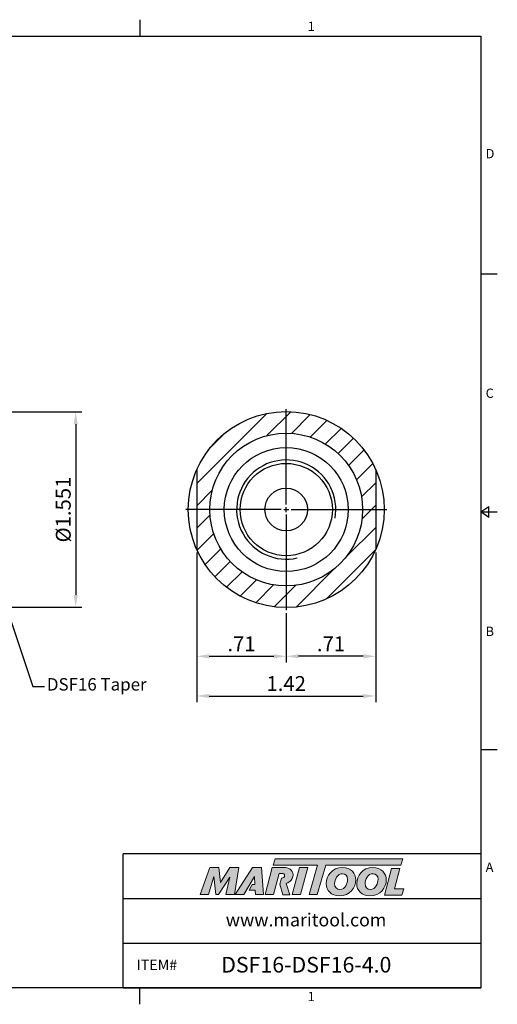
# Model space of a CAD drawing. Units: millimetres. Extents: x -3 to 279, y -3 to 196.
# Drawn here: x 182 to 279, y -3 to 196 of the extents above; entities that cross this region are included whole.
import ezdxf
from ezdxf import colors
from ezdxf.entities.mleader import LeaderData, LeaderLine
from ezdxf.math import Vec2, Vec3

# ---------------------------------------------------------------- set-up
doc = ezdxf.new("R2010")
doc.units = ezdxf.units.MM
doc.header["$LTSCALE"] = 5
doc.layers.add('Layer 1', color=7, linetype='Continuous', lineweight=0)
doc.styles.add('ROMANS', font='romans.shx', dxfattribs={"height": 2.5})
doc.styles.get("Standard").update_dxf_attribs({"font": 'isocp.shx', "height": 3, "bigfont": 'whgtxt.shx'})
doc.styles.add('굴림', font='txt', dxfattribs={"height": 3})
doc.dimstyles.new('Standard$0', dxfattribs={"dimtxt": 2.5, "dimasz": 2.5, "dimexe": 0.18, "dimexo": 0.0625, "dimgap": 1, "dimtad": 3, "dimtoh": 1, "dimdec": 8, "dimdsep": 46, "dimtxsty": 'ROMANS', "dimcen": -1, "dimclrd": 3, "dimclre": 3, "dimclrt": 2, "dimaunit": 1, "dimadec": 8, "dimazin": 0, "dimtfac": 1, "dimtdec": 8, "dimtofl": 0, "dimtmove": 0, "dimatfit": 3, "dimfxl": 1, "dimtolj": 1, "dimtzin": 0, "dimarcsym": 0})
doc.dimstyles.new('사본 ISO-25', dxfattribs={"dimtxt": 3, "dimasz": 2.5, "dimexe": 1.25, "dimexo": 0.625, "dimtad": 1, "dimdec": 8, "dimdsep": 46, "dimtxsty": 'Standard', "dimcen": -0.5, "dimclrd": 3, "dimclre": 3, "dimclrt": 2, "dimaunit": 1, "dimadec": 8, "dimazin": 0, "dimtm": 1e-09, "dimtfac": 0.7, "dimtdec": 8, "dimtmove": 0, "dimatfit": 3, "dimfxl": 1, "dimlwd": -1, "dimlwe": -1, "dimarcsym": 0})

# ---------------------------------------------------------------- blocks, each defined once
blk = doc.blocks.new('*D28')
at = {"color": 3, "linetype": 'Continuous', "transparency": 16777216}
for p, q in [((177.56, 116.59), (194.94, 116.59)), ((193.69, 114.09), (193.69, 79.69)), ((177.57, 77.19), (194.94, 77.19))]:
    blk.add_line(p, q, dxfattribs=at)
for points in [[(193.27, 114.09), (194.11, 114.09), (193.69, 116.59)], [(193.27, 79.69), (194.11, 79.69), (193.69, 77.19)]]:
    blk.add_solid(points, dxfattribs=at)
at = {"layer": 'DEFPOINTS', "color": 0, "linetype": 'Continuous', "transparency": 16777216}
for p in [(176.94, 116.59), (176.95, 77.19), (193.69, 77.19)]:
    blk.add_point(p, dxfattribs=at)
at = {"color": 2, "linetype": 'Continuous', "transparency": 16777216, "insert": (191.57, 96.89), "char_height": 3, "attachment_point": 5, "rotation": 90}
blk.add_mtext('%%c1.551', dxfattribs=at)
blk = doc.blocks.new('*D23')
at = {"color": 3, "linetype": 'Continuous', "transparency": 16777216}
for p, q in [((218.1, 88.21), (218.1, 66.05)), ((236.13, 76.01), (236.13, 66.05)), ((220.6, 67.3), (233.63, 67.3))]:
    blk.add_line(p, q, dxfattribs=at)
for points in [[(220.6, 67.72), (220.6, 66.89), (218.1, 67.3)], [(233.63, 67.72), (233.63, 66.89), (236.13, 67.3)]]:
    blk.add_solid(points, dxfattribs=at)
at = {"layer": 'DEFPOINTS', "color": 0, "linetype": 'Continuous', "transparency": 16777216}
for p in [(218.1, 88.83), (236.13, 76.64), (236.13, 67.3)]:
    blk.add_point(p, dxfattribs=at)
at = {"color": 2, "linetype": 'Continuous', "transparency": 16777216, "insert": (227.12, 69.43), "char_height": 3, "attachment_point": 5}
blk.add_mtext('.71', dxfattribs=at)
blk = doc.blocks.new('*D24')
at = {"color": 3, "linetype": 'Continuous', "transparency": 16777216}
for p, q in [((218.1, 88.21), (218.1, 58.05)), ((254.17, 88.21), (254.17, 58.05)), ((220.6, 59.3), (251.67, 59.3))]:
    blk.add_line(p, q, dxfattribs=at)
for points in [[(220.6, 59.72), (220.6, 58.89), (218.1, 59.3)], [(251.67, 59.72), (251.67, 58.89), (254.17, 59.3)]]:
    blk.add_solid(points, dxfattribs=at)
at = {"layer": 'DEFPOINTS', "color": 0, "linetype": 'Continuous', "transparency": 16777216}
for p in [(218.1, 88.83), (254.17, 88.83), (254.17, 59.3)]:
    blk.add_point(p, dxfattribs=at)
at = {"color": 2, "linetype": 'Continuous', "transparency": 16777216, "insert": (236.13, 61.43), "char_height": 3, "attachment_point": 5}
blk.add_mtext('1.42', dxfattribs=at)
blk = doc.blocks.new('*D25')
at = {"color": 3, "linetype": 'Continuous', "transparency": 16777216}
for p, q in [((254.17, 88.21), (254.17, 66.05)), ((236.13, 76.01), (236.13, 66.05)), ((251.67, 67.3), (238.63, 67.3))]:
    blk.add_line(p, q, dxfattribs=at)
for points in [[(238.63, 67.72), (238.63, 66.89), (236.13, 67.3)], [(251.67, 67.72), (251.67, 66.89), (254.17, 67.3)]]:
    blk.add_solid(points, dxfattribs=at)
at = {"layer": 'DEFPOINTS', "color": 0, "linetype": 'Continuous', "transparency": 16777216}
for p in [(254.17, 88.83), (236.13, 76.64), (236.13, 67.3)]:
    blk.add_point(p, dxfattribs=at)
at = {"color": 2, "linetype": 'Continuous', "transparency": 16777216, "insert": (245.15, 69.43), "char_height": 3, "attachment_point": 5}
blk.add_mtext('.71', dxfattribs=at)

msp = doc.modelspace()

# ---------------------------------------------------------------- hatches: boundary and pattern name
at = {"linetype": 'Continuous'}
h = msp.add_hatch(dxfattribs=at)
h.set_pattern_fill('ANSI31', color=4)
h.set_pattern_definition([(45, (-6321.04, 6099.9156), (-2.245064, 2.245064), [])])
h.paths.add_polyline_path([(176.9399406, 116.63531708), (126.44094152, 116.63531708), (126.32094152, 116.51531708), (126.32094152, 113.0830309), (126.32094152, 107.4830309), (126.3209406, 106.88531708), (127.0209406, 106.88531708), (127.3209406, 107.18531708), (127.3209406, 109.48531708, -0.4142135624), (127.7209406, 109.88531708), (130.4549152, 109.88531708), (132.3209406, 109.38531708), (140.44720189, 109.38531708), (147.20328907, 109.38531708), (175.31832547, 112.09248717), (176.41686302, 112.19746797), (177.3209406, 112.28531708), (177.3209406, 113.19365312, -0.3863692699), (176.41773159, 112.19755237), (175.3209406, 112.09097732), (176.1101673, 111.63531708), (177.2209406, 111.63531708, 0.0613213552), (177.31795485, 111.64726008, 0.0019254004), (177.3209406, 111.64801874), (177.3209406, 112.28531708), (176.41678636, 112.19825692, 0.3863692699), (177.3209406, 113.19365312), (177.3209406, 113.38531708), (177.3209406, 113.90493232), (177.3209406, 116.13531708), (177.3209406, 116.25431708)])
h.paths.add_polyline_path([(189.31621832, 91.18531708), (189.31621832, 102.58531708), (193.81621832, 102.58531708), (193.81621832, 91.18531708)], flags=9)
h = msp.add_hatch(dxfattribs=at)
h.set_pattern_fill('ANSI31', color=4)
h.set_pattern_definition([(45, (-6293.6095, 6099.9156), (-2.245064, 2.245064), [])])
h.paths.add_polyline_path([(236.13317028, 116.63531708, 0.2959253461), (218.09917028, 104.93748101), (218.09917028, 96.88531708), (220.73317028, 96.88531708, -0.4142135624), (236.13317028, 112.28531708)])
h.paths.add_polyline_path([(218.09917028, 88.83315314, 0.2959253461), (236.13317028, 77.13531708), (236.13317028, 81.48531708, -0.4142135624), (220.73317028, 96.88531708), (218.09917028, 96.88531708)])
h.paths.add_polyline_path([(236.13317028, 77.13531708, 0.2959253461), (254.16717028, 88.83315314), (254.16717028, 96.88531708), (251.53317028, 96.88531708, -0.4142135624), (236.13317028, 81.48531708)])
h.paths.add_polyline_path([(254.16717028, 104.93748101, 0.2959253461), (236.13317028, 116.63531708), (236.13317028, 112.28531708, -0.4142135624), (251.53317028, 96.88531708), (254.16717028, 96.88531708)])
h.paths.add_polyline_path([(224.56617028, 71.67914347), (229.66617028, 71.67914347), (229.66617028, 67.17914347), (224.56617028, 67.17914347)], flags=9)
h.paths.add_polyline_path([(242.60017028, 71.67914347), (247.70017028, 71.67914347), (247.70017028, 67.17914347), (242.60017028, 67.17914347)], flags=9)
h.paths.add_polyline_path([(232.2930817, 63.67973402), (239.97325886, 63.67973402), (239.97325886, 59.17914347), (232.2930817, 59.17914347)], flags=9)
h.paths.add_polyline_path([(224.56617028, 71.67914347), (229.66617028, 71.67914347), (229.66617028, 67.17914347), (224.56617028, 67.17914347)], flags=9)
h.paths.add_polyline_path([(242.60017028, 71.67914347), (247.70017028, 71.67914347), (247.70017028, 67.17914347), (242.60017028, 67.17914347)], flags=9)
h.paths.add_polyline_path([(232.2930817, 63.67973402), (239.97325886, 63.67973402), (239.97325886, 59.17914347), (232.2930817, 59.17914347)], flags=9)
h = msp.add_hatch(color=93, dxfattribs=at)
h.dxf.hatch_style = 1
h.paths.add_polyline_path([(233.90494128, 26.47210268), (233.52156114, 25.21107921), (242.42822479, 25.21063677), (240.72369885, 19.29998156), (242.39398805, 19.29998156), (244.09818707, 25.21063677), (259.22069269, 25.20989044), (259.60597319, 26.47109222)])
h = msp.add_hatch(color=0, dxfattribs=at)
h.dxf.hatch_style = 1
edge = h.paths.add_edge_path()
edge.add_spline(control_points=[(224.75056651, 22.80883114), (224.75056651, 22.80883114), (223.98434118, 19.29998156), (223.98434118, 19.29998156)], knot_values=[1, 1, 1, 1, 2, 2, 2, 2], degree=3, periodic=0)
edge.add_spline(control_points=[(223.98434118, 19.29998156), (223.98434118, 19.29998156), (225.66969811, 19.29998156), (225.66969811, 19.29998156)], knot_values=[0, 0, 0, 0, 1, 1, 1, 1], degree=3, periodic=0)
edge.add_spline(control_points=[(225.66969811, 19.29998156), (225.66969811, 19.29998156), (226.55099692, 24.70867624), (226.55099692, 24.70867624)], knot_values=[12, 12, 12, 12, 13, 13, 13, 13], degree=3, periodic=0)
edge.add_spline(control_points=[(226.55099692, 24.70867624), (226.55099692, 24.70867624), (224.73502327, 24.70867624), (224.73502327, 24.70867624)], knot_values=[11, 11, 11, 11, 12, 12, 12, 12], degree=3, periodic=0)
edge.add_spline(control_points=[(224.73502327, 24.70867624), (224.73502327, 24.70867624), (222.86567359, 21.73631777), (222.86567359, 21.73631777)], knot_values=[10, 10, 10, 10, 11, 11, 11, 11], degree=3, periodic=0)
edge.add_spline(control_points=[(222.86567359, 21.73631777), (222.86567359, 21.73631777), (222.53656181, 24.70867624), (222.53656181, 24.70867624)], knot_values=[9, 9, 9, 9, 10, 10, 10, 10], degree=3, periodic=0)
edge.add_spline(control_points=[(222.53656181, 24.70867624), (222.53656181, 24.70867624), (220.75119909, 24.70867624), (220.75119909, 24.70867624)], knot_values=[8, 8, 8, 8, 9, 9, 9, 9], degree=3, periodic=0)
edge.add_spline(control_points=[(220.75119909, 24.70867624), (220.75119909, 24.70867624), (218.782438, 19.29998156), (218.782438, 19.29998156)], knot_values=[7, 7, 7, 7, 8, 8, 8, 8], degree=3, periodic=0)
edge.add_spline(control_points=[(218.782438, 19.29998156), (218.782438, 19.29998156), (220.42948668, 19.29998156), (220.42948668, 19.29998156)], knot_values=[6, 6, 6, 6, 7, 7, 7, 7], degree=3, periodic=0)
edge.add_spline(control_points=[(220.42948668, 19.29998156), (220.42948668, 19.29998156), (221.54048669, 22.88532885), (221.54048669, 22.88532885)], knot_values=[5, 5, 5, 5, 6, 6, 6, 6], degree=3, periodic=0)
edge.add_spline(control_points=[(221.54048669, 22.88532885), (221.54048669, 22.88532885), (221.94651301, 19.29998156), (221.94651301, 19.29998156)], knot_values=[4, 4, 4, 4, 5, 5, 5, 5], degree=3, periodic=0)
edge.add_spline(control_points=[(221.94651301, 19.29998156), (221.94651301, 19.29998156), (222.48285812, 19.29998156), (222.48285812, 19.29998156)], knot_values=[3, 3, 3, 3, 4, 4, 4, 4], degree=3, periodic=0)
edge.add_spline(control_points=[(222.48285812, 19.29998156), (222.48285812, 19.29998156), (224.75056651, 22.80883114), (224.75056651, 22.80883114)], knot_values=[2, 2, 2, 2, 3, 3, 3, 3], degree=3, periodic=0)
h = msp.add_hatch(color=0, dxfattribs=at)
h.dxf.hatch_style = 1
edge = h.paths.add_edge_path()
edge.add_spline(control_points=[(227.59233465, 19.29998156), (227.59233465, 19.29998156), (225.83802873, 19.29998156), (225.83802873, 19.29998156), (225.83802873, 19.29998156), (229.34676037, 24.71622164), (229.34676037, 24.71622164), (229.34676037, 24.71622164), (231.15488815, 24.71622164), (231.15488815, 24.71622164), (231.15488815, 24.71622164), (231.56106209, 19.29998156), (231.56106209, 19.29998156), (231.56106209, 19.29998156), (229.92911091, 19.29998156), (229.92911091, 19.29998156), (229.92911091, 19.29998156), (229.87540797, 20.17343445), (229.87540797, 20.17343445), (229.87540797, 20.17343445), (228.69242762, 20.17343445), (228.69242762, 20.17343445), (228.69242762, 20.17343445), (229.2797125, 21.29935357), (229.2797125, 21.29935357), (229.2797125, 21.29935357), (229.82185362, 21.29935357), (229.82185362, 21.29935357), (229.82185362, 21.29935357), (229.75278576, 22.88532885), (229.75278576, 22.88532885), (229.75278576, 22.88532885), (227.60104332, 19.31216651), (227.60104332, 19.31216651), (227.60104332, 19.31216651), (227.59233465, 19.29998156), (227.59233465, 19.29998156)], knot_values=[0, 0, 0, 0, 1, 1, 1, 2, 2, 2, 3, 3, 3, 4, 4, 4, 5, 5, 5, 6, 6, 6, 7, 7, 7, 8, 8, 8, 9, 9, 9, 10, 10, 10, 11, 11, 11, 12, 12, 12, 12], degree=3, periodic=0)
h = msp.add_hatch(color=0, dxfattribs=at)
h.dxf.hatch_style = 1
edge = h.paths.add_edge_path()
edge.add_spline(control_points=[(236.86368606, 19.22713933), (236.86368606, 19.22713933), (236.09341777, 21.52676634), (236.09341777, 21.52676634)], knot_values=[11, 11, 11, 11, 12, 12, 12, 12], degree=3, periodic=0)
edge.add_spline(control_points=[(236.09341777, 21.52676634), (236.33444203, 21.60005436), (236.57359397, 21.70772771), (236.78516631, 21.86937148)], knot_values=[12, 12, 12, 12, 13, 13, 13, 13], degree=3, periodic=0)
edge.add_spline(control_points=[(236.78516631, 21.86937148), (237.25259289, 22.22954078), (237.4978373, 22.74297297), (237.4978373, 23.24838093)], knot_values=[13, 13, 13, 13, 14, 14, 14, 14], degree=3, periodic=0)
edge.add_spline(control_points=[(237.4978373, 23.24838093), (237.4978373, 24.33617007), (236.54021909, 24.71928274), (235.70522418, 24.71928274)], knot_values=[0, 0, 0, 0, 1, 1, 1, 1], degree=3, periodic=0)
edge.add_spline(control_points=[(235.70522418, 24.71928274), (235.70522418, 24.71928274), (233.31489352, 24.71928274), (233.31489352, 24.71928274)], knot_values=[1, 1, 1, 1, 2, 2, 2, 2], degree=3, periodic=0)
edge.add_spline(control_points=[(233.31489352, 24.71928274), (233.31489352, 24.71928274), (231.85926646, 19.31044598), (231.85926646, 19.31044598)], knot_values=[2, 2, 2, 2, 3, 3, 3, 3], degree=3, periodic=0)
edge.add_spline(control_points=[(231.85926646, 19.31044598), (231.85926646, 19.31044598), (233.57568015, 19.31044598), (233.57568015, 19.31044598)], knot_values=[3, 3, 3, 3, 4, 4, 4, 4], degree=3, periodic=0)
edge.add_spline(control_points=[(233.57568015, 19.31044598), (233.57568015, 19.31044598), (234.70148039, 23.50872279), (234.70148039, 23.50872279)], knot_values=[4, 4, 4, 4, 5, 5, 5, 5], degree=3, periodic=0)
edge.add_spline(control_points=[(234.70148039, 23.50872279), (234.70148039, 23.50872279), (235.20718554, 23.50872279), (235.20718554, 23.50872279)], knot_values=[5, 5, 5, 5, 6, 6, 6, 6], degree=3, periodic=0)
edge.add_spline(control_points=[(235.81248037, 23.0722341), (235.81248037, 23.43980353), (235.5058357, 23.50872279), (235.20718554, 23.50872279)], knot_values=[6, 6, 6, 6, 7, 7, 7, 7], degree=3, periodic=0)
edge.add_spline(control_points=[(235.81248037, 23.0722341), (235.81248037, 22.8731439), (235.65936607, 22.5511343), (235.15366092, 22.56664783)], knot_values=[7, 7, 7, 7, 8, 8, 8, 8], degree=3, periodic=0)
edge.add_spline(control_points=[(235.15366092, 22.56664783), (235.15366092, 22.56664783), (234.82974928, 21.38093329), (234.82974928, 21.38093329)], knot_values=[8, 8, 8, 8, 9, 9, 9, 9], degree=3, periodic=0)
edge.add_spline(control_points=[(234.82974928, 21.38093329), (234.82974928, 21.38093329), (235.44838812, 19.22713933), (235.44838812, 19.22713933)], knot_values=[9, 9, 9, 9, 10, 10, 10, 10], degree=3, periodic=0)
edge.add_spline(control_points=[(235.44838812, 19.22713933), (235.44838812, 19.22713933), (236.86368606, 19.22713933), (236.86368606, 19.22713933)], knot_values=[10, 10, 10, 10, 11, 11, 11, 11], degree=3, periodic=0)
h = msp.add_hatch(color=0, dxfattribs=at)
h.dxf.hatch_style = 1
edge = h.paths.add_edge_path()
edge.add_spline(control_points=[(239.0302297, 19.29998156), (239.0302297, 19.29998156), (237.36011764, 19.29998156), (237.36011764, 19.29998156), (237.36011764, 19.29998156), (238.80819496, 24.70867624), (238.80819496, 24.70867624), (238.80819496, 24.70867624), (240.47818696, 24.70867624), (240.47818696, 24.70867624), (240.47818696, 24.70867624), (239.0302297, 19.29998156), (239.0302297, 19.29998156)], knot_values=[0, 0, 0, 0, 1, 1, 1, 2, 2, 2, 3, 3, 3, 4, 4, 4, 4], degree=3, periodic=0)
h = msp.add_hatch(color=0, dxfattribs=at)
h.dxf.hatch_style = 1
edge = h.paths.add_edge_path()
edge.add_spline(control_points=[(244.20166999, 21.49309428), (244.20166999, 20.09143865), (245.16160631, 19.01714211), (246.82229614, 19.01714211)], knot_values=[0, 0, 0, 0, 1, 1, 1, 1], degree=3, periodic=0)
edge.add_spline(control_points=[(246.82229614, 19.01714211), (249.02408693, 19.01714211), (250.15918934, 20.70077532), (250.15918934, 22.22445876)], knot_values=[3, 3, 3, 3, 4, 4, 4, 4], degree=3, periodic=0)
edge.add_spline(control_points=[(250.15918934, 22.22445876), (250.15918934, 23.58825519), (249.19940161, 24.71577585), (247.47005998, 24.71577585)], knot_values=[2, 2, 2, 2, 3, 3, 3, 3], degree=3, periodic=0)
edge.add_spline(control_points=[(247.47005998, 24.71577585), (245.34444, 24.71577585), (244.20166999, 23.02432644), (244.20166999, 21.49309428)], knot_values=[1, 1, 1, 1, 2, 2, 2, 2], degree=3, periodic=0)
edge = h.paths.add_edge_path(flags=16)
edge.add_spline(control_points=[(246.92152919, 20.31231316), (246.35778207, 20.31231316), (245.87005715, 20.68567787), (245.87005715, 21.47799682)], knot_values=[2, 2, 2, 2, 3, 3, 3, 3], degree=3, periodic=0)
edge.add_spline(control_points=[(245.87005715, 21.47799682), (245.87005715, 22.30081115), (246.44165155, 23.48158899), (247.48530603, 23.48158899)], knot_values=[1, 1, 1, 1, 2, 2, 2, 2], degree=3, periodic=0)
edge.add_spline(control_points=[(247.48530603, 23.48158899), (248.03383683, 23.48158899), (248.50619682, 23.10837288), (248.50619682, 22.32357293)], knot_values=[0, 0, 0, 0, 1, 1, 1, 1], degree=3, periodic=0)
edge.add_spline(control_points=[(248.50619682, 22.32357293), (248.50619682, 21.5389513), (248.04923147, 20.31231316), (246.92152919, 20.31231316)], knot_values=[3, 3, 3, 3, 4, 4, 4, 4], degree=3, periodic=0)
h = msp.add_hatch(color=0, dxfattribs=at)
h.dxf.hatch_style = 1
edge = h.paths.add_edge_path()
edge.add_spline(control_points=[(250.34523272, 21.49309428), (250.34523272, 20.09143865), (251.30528792, 19.01714211), (252.96582916, 19.01714211)], knot_values=[0, 0, 0, 0, 1, 1, 1, 1], degree=3, periodic=0)
edge.add_spline(control_points=[(252.96582916, 19.01714211), (255.16764966, 19.01714211), (256.30275207, 20.70077532), (256.30275207, 22.22445876)], knot_values=[3, 3, 3, 3, 4, 4, 4, 4], degree=3, periodic=0)
edge.add_spline(control_points=[(256.30275207, 22.22445876), (256.30275207, 23.58825519), (255.34281575, 24.71577585), (253.61362272, 24.71577585)], knot_values=[2, 2, 2, 2, 3, 3, 3, 3], degree=3, periodic=0)
edge.add_spline(control_points=[(253.61362272, 24.71577585), (251.48785414, 24.71577585), (250.34523272, 23.02432644), (250.34523272, 21.49309428)], knot_values=[1, 1, 1, 1, 2, 2, 2, 2], degree=3, periodic=0)
edge = h.paths.add_edge_path(flags=16)
edge.add_spline(control_points=[(253.06479473, 20.31231316), (252.50104761, 20.31231316), (252.01374026, 20.68567787), (252.01374026, 21.47799682)], knot_values=[2, 2, 2, 2, 3, 3, 3, 3], degree=3, periodic=0)
edge.add_spline(control_points=[(252.01374026, 21.47799682), (252.01374026, 22.30081115), (252.58506432, 23.48158899), (253.62842297, 23.48158899)], knot_values=[1, 1, 1, 1, 2, 2, 2, 2], degree=3, periodic=0)
edge.add_spline(control_points=[(253.62842297, 23.48158899), (254.17725096, 23.48158899), (254.64961096, 23.10837288), (254.64961096, 22.32357293)], knot_values=[0, 0, 0, 0, 1, 1, 1, 1], degree=3, periodic=0)
edge.add_spline(control_points=[(254.64961096, 22.32357293), (254.64961096, 21.5389513), (254.19234841, 20.31231316), (253.06479473, 20.31231316)], knot_values=[3, 3, 3, 3, 4, 4, 4, 4], degree=3, periodic=0)
h = msp.add_hatch(color=0, dxfattribs=at)
h.dxf.hatch_style = 1
edge = h.paths.add_edge_path()
edge.add_spline(control_points=[(257.95108029, 20.42649506), (257.95108029, 20.42649506), (259.05583755, 24.55588553), (259.05583755, 24.55588553)], knot_values=[4, 4, 4, 4, 5, 5, 5, 5], degree=3, periodic=0)
edge.add_spline(control_points=[(259.05583755, 24.55588553), (259.05583755, 24.55588553), (257.36423955, 24.55588553), (257.36423955, 24.55588553)], knot_values=[3, 3, 3, 3, 4, 4, 4, 4], degree=3, periodic=0)
edge.add_spline(control_points=[(257.36423955, 24.55588553), (257.36423955, 24.55588553), (255.92457282, 19.17721075), (255.92457282, 19.17721075)], knot_values=[2, 2, 2, 2, 3, 3, 3, 3], degree=3, periodic=0)
edge.add_spline(control_points=[(255.92457282, 19.17721075), (255.92457282, 19.17721075), (259.40643889, 19.17721075), (259.40643889, 19.17721075)], knot_values=[1, 1, 1, 1, 2, 2, 2, 2], degree=3, periodic=0)
edge.add_spline(control_points=[(259.40643889, 19.17721075), (259.40643889, 19.17721075), (259.81971505, 20.42649506), (259.81971505, 20.42649506)], knot_values=[0, 0, 0, 0, 1, 1, 1, 1], degree=3, periodic=0)
edge.add_spline(control_points=[(259.81971505, 20.42649506), (259.81971505, 20.42649506), (257.95108029, 20.42649506), (257.95108029, 20.42649506)], knot_values=[5, 5, 5, 5, 6, 6, 6, 6], degree=3, periodic=0)

# ---------------------------------------------------------------- linework, layer by layer
at = {"color": 7, "linetype": 'Continuous'}
for p, q in [((206.6234, 195.63856343), (206.6234, 192.28696343)), ((278.6828, 144.34022257), (275.3312, 144.34022257)), ((275.3312, 96.39348172), (277.007, 97.53302572)), ((277.007, 95.25393772), (277.007, 97.53302572)), ((275.3312, 96.39348172), (278.6828, 96.39348172)), ((277.007, 95.25393772), (275.3312, 96.39348172)), ((278.6828, 48.44674086), (275.3312, 48.44674086)), ((203.2718, 0.5), (203.2718, 27.47004173)), ((275.3312, 27.47004173), (203.2718, 27.47004173)), ((203.2718, 18.48002782), (275.3312, 18.48002782)), ((203.2718, 9.49001391), (275.3312, 9.49001391)), ((203.2718, 0.5), (275.3312, 0.5)), ((206.6234, -2.8516), (206.6234, 0.5))]:
    msp.add_line(p, q, dxfattribs=at)
at = {"color": 3, "linetype": 'Continuous'}
for p, q in [((236.13317028, 97.88531708), (236.13317028, 117.13531708)), ((236.13317028, 96.38531708), (236.13317028, 97.38531708)), ((235.13317028, 96.88531708), (215.88317028, 96.88531708)), ((235.63317028, 96.88531708), (236.63317028, 96.88531708)), ((236.13317028, 95.88531708), (236.13317028, 76.63531708)), ((237.13317028, 96.88531708), (256.38317028, 96.88531708))]:
    msp.add_line(p, q, dxfattribs=at)
at = {"color": 7, "linetype": 'Continuous', "ltscale": 0.05}
for p, q in [((218.09917028, 104.93748101), (218.09917028, 88.83315314)), ((254.16717028, 104.93748101), (254.16717028, 88.83315314))]:
    msp.add_line(p, q, dxfattribs=at)
at = {"color": 0}
msp.add_lwpolyline([(0.5, 0.5), (0.5, 192.28696343), (275.3312, 192.28696343), (275.3312, 0.5)], close=True, dxfattribs=at)
at = {"color": 7, "linetype": 'Continuous'}
for radius in [19.75, 15.4, 12.5, 9.3, 4.3]:
    msp.add_circle((236.13317028, 96.88531708), radius, dxfattribs=at)
at = {"color": 3, "linetype": 'Continuous'}
msp.add_arc((236.13317028, 96.88531708), 10, 350.0875388959, 282.5959310931, dxfattribs=at)
at = {"layer": 'Layer 1', "color": 103}
msp.add_lwpolyline([(259.60597319, 26.47109222), (233.90494128, 26.47210268), (233.52156114, 25.21107921), (242.42822479, 25.21063677), (240.72369885, 19.29998156), (242.39398805, 19.29998156), (244.09818707, 25.21063677), (259.22069269, 25.20989044)], close=True, dxfattribs=at)
at = {"layer": 'Layer 1'}
for points in [[(218.782438, 19.29998156), (218.782438, 19.29998156), (220.75119909, 24.70867624), (220.75119909, 24.70867624)], [(220.75119909, 24.70867624), (220.75119909, 24.70867624), (222.53656181, 24.70867624), (222.53656181, 24.70867624)], [(222.53656181, 24.70867624), (222.53656181, 24.70867624), (222.86567359, 21.73631777), (222.86567359, 21.73631777)], [(222.86567359, 21.73631777), (222.86567359, 21.73631777), (224.73502327, 24.70867624), (224.73502327, 24.70867624)], [(224.73502327, 24.70867624), (224.73502327, 24.70867624), (226.55099692, 24.70867624), (226.55099692, 24.70867624)], [(226.55099692, 24.70867624), (226.55099692, 24.70867624), (225.66969811, 19.29998156), (225.66969811, 19.29998156)], [(233.31489352, 24.71928274), (233.31489352, 24.71928274), (231.85926646, 19.31044598), (231.85926646, 19.31044598)], [(235.70522418, 24.71928274), (235.70522418, 24.71928274), (233.31489352, 24.71928274), (233.31489352, 24.71928274)], [(237.4978373, 23.24838093), (237.4978373, 24.33617007), (236.54021909, 24.71928274), (235.70522418, 24.71928274)], [(255.92457282, 19.17721075), (255.92457282, 19.17721075), (257.36423955, 24.55588553), (257.36423955, 24.55588553)], [(257.36423955, 24.55588553), (257.36423955, 24.55588553), (259.05583755, 24.55588553), (259.05583755, 24.55588553)], [(259.05583755, 24.55588553), (259.05583755, 24.55588553), (257.95108029, 20.42649506), (257.95108029, 20.42649506)], [(221.54048669, 22.88532885), (221.54048669, 22.88532885), (220.42948668, 19.29998156), (220.42948668, 19.29998156)], [(221.94651301, 19.29998156), (221.94651301, 19.29998156), (221.54048669, 22.88532885), (221.54048669, 22.88532885)], [(224.75056651, 22.80883114), (224.75056651, 22.80883114), (222.48285812, 19.29998156), (222.48285812, 19.29998156)], [(223.98434118, 19.29998156), (223.98434118, 19.29998156), (224.75056651, 22.80883114), (224.75056651, 22.80883114)], [(233.57568015, 19.31044598), (233.57568015, 19.31044598), (234.70148039, 23.50872279), (234.70148039, 23.50872279)], [(234.70148039, 23.50872279), (234.70148039, 23.50872279), (235.20718554, 23.50872279), (235.20718554, 23.50872279)], [(235.15366092, 22.56664783), (235.15366092, 22.56664783), (234.82974928, 21.38093329), (234.82974928, 21.38093329)], [(236.09341777, 21.52676634), (236.33444203, 21.60005436), (236.57359397, 21.70772771), (236.78516631, 21.86937148)], [(236.78516631, 21.86937148), (237.25259289, 22.22954078), (237.4978373, 22.74297297), (237.4978373, 23.24838093)], [(234.82974928, 21.38093329), (234.82974928, 21.38093329), (235.44838812, 19.22713933), (235.44838812, 19.22713933)], [(236.86368606, 19.22713933), (236.86368606, 19.22713933), (236.09341777, 21.52676634), (236.09341777, 21.52676634)], [(257.95108029, 20.42649506), (257.95108029, 20.42649506), (259.81971505, 20.42649506), (259.81971505, 20.42649506)], [(259.81971505, 20.42649506), (259.81971505, 20.42649506), (259.40643889, 19.17721075), (259.40643889, 19.17721075)], [(220.42948668, 19.29998156), (220.42948668, 19.29998156), (218.782438, 19.29998156), (218.782438, 19.29998156)], [(222.48285812, 19.29998156), (222.48285812, 19.29998156), (221.94651301, 19.29998156), (221.94651301, 19.29998156)], [(225.66969811, 19.29998156), (225.66969811, 19.29998156), (223.98434118, 19.29998156), (223.98434118, 19.29998156)], [(231.85926646, 19.31044598), (231.85926646, 19.31044598), (233.57568015, 19.31044598), (233.57568015, 19.31044598)], [(235.44838812, 19.22713933), (235.44838812, 19.22713933), (236.86368606, 19.22713933), (236.86368606, 19.22713933)], [(259.40643889, 19.17721075), (259.40643889, 19.17721075), (255.92457282, 19.17721075), (255.92457282, 19.17721075)]]:
    msp.add_open_spline(points, degree=3, dxfattribs=at)
for points, knots in [([(227.59233465, 19.29998156), (227.59233465, 19.29998156), (225.83802873, 19.29998156), (225.83802873, 19.29998156), (225.83802873, 19.29998156), (229.34676037, 24.71622164), (229.34676037, 24.71622164), (229.34676037, 24.71622164), (231.15488815, 24.71622164), (231.15488815, 24.71622164), (231.15488815, 24.71622164), (231.56106209, 19.29998156), (231.56106209, 19.29998156), (231.56106209, 19.29998156), (229.92911091, 19.29998156), (229.92911091, 19.29998156), (229.92911091, 19.29998156), (229.87540797, 20.17343445), (229.87540797, 20.17343445), (229.87540797, 20.17343445), (228.69242762, 20.17343445), (228.69242762, 20.17343445), (228.69242762, 20.17343445), (229.2797125, 21.29935357), (229.2797125, 21.29935357), (229.2797125, 21.29935357), (229.82185362, 21.29935357), (229.82185362, 21.29935357), (229.82185362, 21.29935357), (229.75278576, 22.88532885), (229.75278576, 22.88532885), (229.75278576, 22.88532885), (227.60104332, 19.31216651), (227.60104332, 19.31216651), (227.60104332, 19.31216651), (227.59233465, 19.29998156), (227.59233465, 19.29998156)], [0, 0, 0, 0, 1, 1, 1, 2, 2, 2, 3, 3, 3, 4, 4, 4, 5, 5, 5, 6, 6, 6, 7, 7, 7, 8, 8, 8, 9, 9, 9, 10, 10, 10, 11, 11, 11, 12, 12, 12, 12]), ([(239.0302297, 19.29998156), (239.0302297, 19.29998156), (237.36011764, 19.29998156), (237.36011764, 19.29998156), (237.36011764, 19.29998156), (238.80819496, 24.70867624), (238.80819496, 24.70867624), (238.80819496, 24.70867624), (240.47818696, 24.70867624), (240.47818696, 24.70867624), (240.47818696, 24.70867624), (239.0302297, 19.29998156), (239.0302297, 19.29998156)], [0, 0, 0, 0, 1, 1, 1, 2, 2, 2, 3, 3, 3, 4, 4, 4, 4]), ([(246.82229614, 19.01714211), (245.16160631, 19.01714211), (244.20166999, 20.09143865), (244.20166999, 21.49309428), (244.20166999, 23.02432644), (245.34444, 24.71577585), (247.47005998, 24.71577585), (249.19940161, 24.71577585), (250.15918934, 23.58825519), (250.15918934, 22.22445876), (250.15918934, 20.70077532), (249.02408693, 19.01714211), (246.82229614, 19.01714211)], [0, 0, 0, 0, 1, 1, 1, 2, 2, 2, 3, 3, 3, 4, 4, 4, 4]), ([(252.96582916, 19.01714211), (251.30528792, 19.01714211), (250.34523272, 20.09143865), (250.34523272, 21.49309428), (250.34523272, 23.02432644), (251.48785414, 24.71577585), (253.61362272, 24.71577585), (255.34281575, 24.71577585), (256.30275207, 23.58825519), (256.30275207, 22.22445876), (256.30275207, 20.70077532), (255.16764966, 19.01714211), (252.96582916, 19.01714211)], [0, 0, 0, 0, 1, 1, 1, 2, 2, 2, 3, 3, 3, 4, 4, 4, 4]), ([(235.20718554, 23.50872279), (235.5058357, 23.50872279), (235.81248037, 23.43980353), (235.81248037, 23.0722341), (235.81248037, 22.8731439), (235.65936607, 22.5511343), (235.15366092, 22.56664783)], [6, 6, 6, 6, 7, 7, 7, 8, 8, 8, 8]), ([(248.50619682, 22.32357293), (248.50619682, 23.10837288), (248.03383683, 23.48158899), (247.48530603, 23.48158899), (246.44165155, 23.48158899), (245.87005715, 22.30081115), (245.87005715, 21.47799682), (245.87005715, 20.68567787), (246.35778207, 20.31231316), (246.92152919, 20.31231316), (248.04923147, 20.31231316), (248.50619682, 21.5389513), (248.50619682, 22.32357293)], [0, 0, 0, 0, 1, 1, 1, 2, 2, 2, 3, 3, 3, 4, 4, 4, 4]), ([(254.64961096, 22.32357293), (254.64961096, 23.10837288), (254.17725096, 23.48158899), (253.62842297, 23.48158899), (252.58506432, 23.48158899), (252.01374026, 22.30081115), (252.01374026, 21.47799682), (252.01374026, 20.68567787), (252.50104761, 20.31231316), (253.06479473, 20.31231316), (254.19234841, 20.31231316), (254.64961096, 21.5389513), (254.64961096, 22.32357293)], [0, 0, 0, 0, 1, 1, 1, 2, 2, 2, 3, 3, 3, 4, 4, 4, 4])]:
    msp.add_open_spline(points, degree=3, knots=knots, dxfattribs=at)

# ---------------------------------------------------------------- texts
at = {"color": 2, "style": '굴림'}
for s, height, p in [('1', 1.876896, (240.45982189, 193.35557648)), ('D', 1.876896, (276.33522071, 167.69837817)), ('C', 1.876896, (276.33522071, 119.40008674)), ('B', 1.876896, (276.33522071, 71.39738604)), ('A', 1.876896, (276.33522071, 23.84841254)), ('www.maritool.com', 2.6276544, (223.94250259, 12.85347561)), ('ITEM#', 2.10212352, (205.97751288, 4.05180677)), ('DSF16-DSF16-4.0', 3.15318528, (223.02958169, 3.55234809)), ('1', 1.876896, (240.45982189, -2.21559441))]:
    msp.add_text(s, height=height, dxfattribs=at).set_placement(p)

# ---------------------------------------------------------------- dimensions: what is measured, and where the dimension line sits
at = {"color": 4, "linetype": 'Continuous'}
dim = msp.add_linear_dim(base=(193.69121832, 77.18531708), p1=(176.9399406, 116.58531708), p2=(176.9459406, 77.18531708), angle=90, text='%%c1.551', dimstyle='사본 ISO-25', override={"dimpost": '%%c<>', "dimarcsym": 1}, dxfattribs=at)
dim.commit()
dim.dimension.update_dxf_attribs({"geometry": '*D28', "text_midpoint": (191.56621832, 96.88531708)})
at = {"color": 7, "linetype": 'Continuous'}
for base, p2, text, picture, middle in [((236.13317028, 67.30414347), (236.13317028, 76.63531708), '.71', '*D23', (227.11617028, 69.42914347)), ((254.16717028, 59.30414347), (254.16717028, 88.83315314), '1.42', '*D24', (236.13317028, 61.42943874))]:
    dim = msp.add_linear_dim(base=base, p1=(218.09917028, 88.83315314), p2=p2, text=text, dimstyle='Standard$0', override={"dimtxt": 3, "dimexe": 1.25, "dimexo": 0.625, "dimgap": 0.625, "dimtad": 1, "dimtoh": 0, "dimtxsty": 'Standard', "dimcen": -0.5, "dimtm": 1e-09, "dimtfac": 0.7, "dimtofl": 1, "dimtolj": 0, "dimtzin": 8, "dimlwd": -1, "dimlwe": -1, "dimarcsym": 1}, dxfattribs=at)
    dim.commit()
    dim.dimension.update_dxf_attribs({"geometry": picture, "text_midpoint": middle})
dim = msp.add_linear_dim(base=(236.13317028, 67.30414347), p1=(254.16717028, 88.83315314), p2=(236.13317028, 76.63531708), angle=180, text='.71', dimstyle='Standard$0', override={"dimtxt": 3, "dimexe": 1.25, "dimexo": 0.625, "dimgap": 0.625, "dimtad": 1, "dimtoh": 0, "dimtxsty": 'Standard', "dimcen": -0.5, "dimtm": 1e-09, "dimtfac": 0.7, "dimtofl": 1, "dimtolj": 0, "dimtzin": 8, "dimlwd": -1, "dimlwe": -1, "dimarcsym": 1}, dxfattribs=at)
dim.commit()
dim.dimension.update_dxf_attribs({"geometry": '*D25', "text_midpoint": (245.15017028, 69.42914347)})

# ---------------------------------------------------------------- leaders
ml = msp.add_multileader_mtext('Standard', dxfattribs=at)
ml.set_content('DSF16 Taper', color=2, style='ROMANS')
ml.set_leader_properties(color=3, lineweight=-1)
ml.build(insert=Vec2(0, 0))
ml.multileader.update_dxf_attribs({"text_left_attachment_type": 2, "text_right_attachment_type": 2, "dogleg_length": 0.5, "arrow_head_size": 2.5})
ctx = ml.context
ctx.base_point, ctx.char_height, ctx.arrow_head_size, ctx.landing_gap_size, ctx.plane_origin = Vec3(187.38198705, 61.23144323), 2.5, 2.5, 0.5, Vec3(179.10052589, 96.47893736)
ctx.left_attachment, ctx.right_attachment, ctx.attachment_type = 2, 2, 1
notes = []
notes.append((ctx, [(0, (1, 1, 0), (186.88198705, 61.23144323), (1, 0), 0.5, [(0, [(168.18003473, 111.40514795), (185.07249187, 61.23144323)], 0, [])])]))
ctx.mtext.insert, ctx.mtext.width, ctx.mtext.flow_direction = Vec3(187.88198705, 62.89810989), 24.3107142857, 5
for ctx, leaders in notes:
    for number, flags, end, landing, length, lines in leaders:
        leader = LeaderData()
        leader.index, (leader.has_last_leader_line, leader.has_dogleg_vector, leader.attachment_direction) = number, flags
        leader.last_leader_point, leader.dogleg_vector, leader.dogleg_length = Vec3(end), Vec3(landing), length
        for number, points, colour, breaks in lines:
            line = LeaderLine()
            line.index, line.vertices, line.color, line.breaks = number, Vec3.list(points), colors.encode_raw_color(colour), breaks
            leader.lines.append(line)
        ctx.leaders.append(leader)

doc.saveas('drawing.dxf')
